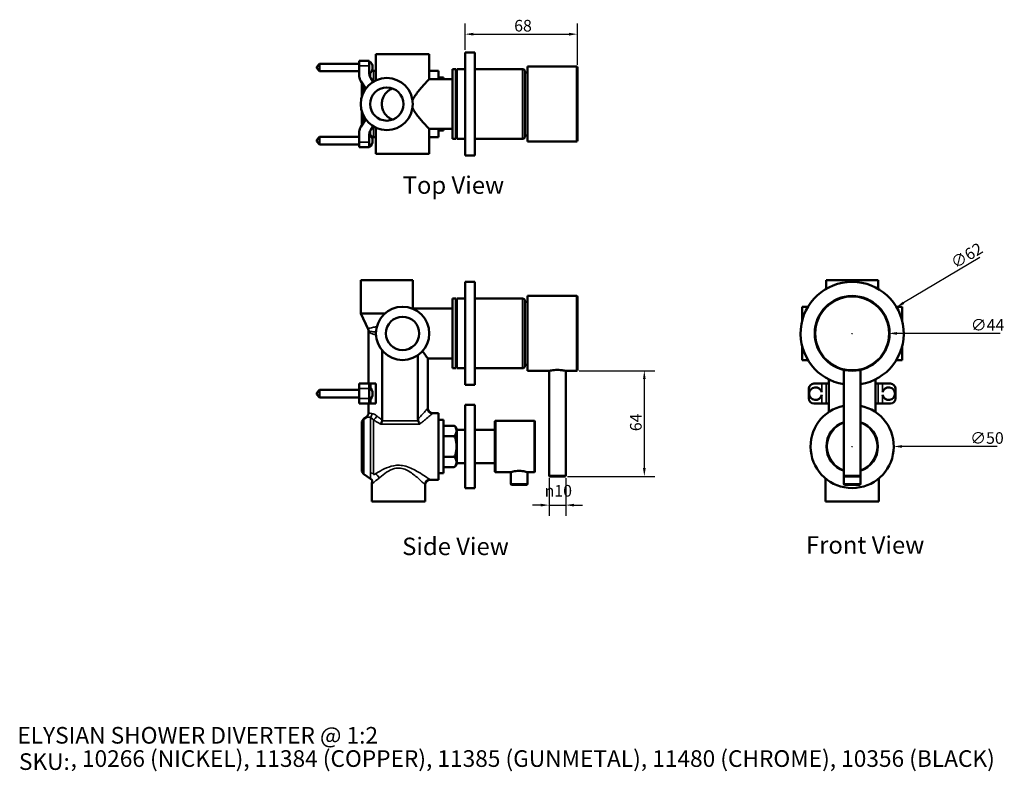
# Model space of a CAD drawing. Units: millimetres. Extents: x 40 to 632, y 37 to 489.
import ezdxf

# ---------------------------------------------------------------- set-up
doc = ezdxf.new("R2010")
doc.units = ezdxf.units.MM
doc.header["$LTSCALE"] = 0.36
doc.layers.get('0').update_dxf_attribs({"lineweight": 18})
for name, color, linetype, lineweight in [('Dimension (ISO)', 7, 'Continuous', 25), ('Symbol (ISO)', 7, 'Continuous', 25), ('Title (ISO)', 7, 'Continuous', 50), ('Visible (ISO)', 7, 'Continuous', 50), ('Visible Narrow (ISO)', 7, 'Continuous', 35)]:
    doc.layers.add(name, color=color, linetype=linetype, lineweight=lineweight)
doc.styles.add('Note Text (DIN)', font='isocpeur.ttf')
doc.styles.add('Text Style142', font='ARIALN.TTF')
doc.styles.add('Text Style143', font='ARIALN.TTF')
doc.dimstyles.new('Default (DIN)', dxfattribs={"dimscale": 2, "dimtxt": 3.5, "dimasz": 2.5, "dimexe": 3.175, "dimexo": 0.8, "dimgap": 0.8, "dimtad": 1, "dimrnd": 1e-08, "dimzin": 0, "dimtxsty": 'Note Text (DIN)', "dimcen": 0.09, "dimdle": 10, "dimclrd": 256, "dimclre": 256, "dimclrt": 256, "dimadec": 0, "dimazin": 0, "dimtfac": 1, "dimtmove": 0, "dimatfit": 3, "dimfxl": 0, "dimtolj": 1, "dimtzin": 0, "dimlwd": -1, "dimlwe": -1, "dimarcsym": 0})

# ---------------------------------------------------------------- blocks, each defined once
blk = doc.blocks.new('Title Blocks WEBSITE DWG Template')
at = {"layer": 'Title (ISO)', "insert": (9.91, 13.88), "char_height": 5, "attachment_point": 1, "style": 'Note Text (DIN)'}
blk.add_mtext('\\fArial Narrow|b0|i0;\\H5.0000;SKU:', dxfattribs=at)
at = {"layer": 'Title (ISO)', "style": 'Text Style143'}
for tag, p in [('<Title_of_Product_+_Scale>_001', (9.45, 16.79)), ("<SKU's_+FINISH,>_001", (25.42, 9.79))]:
    blk.add_attdef(tag, p, '', height=5, dxfattribs=at)
blk = doc.blocks.new('*D6')
at = {"layer": 'Defpoints', "color": 0, "transparency": 16777216}
for p in [(374.86, 277.73), (367.86, 214.23), (415.61, 214.23)]:
    blk.add_point(p, dxfattribs=at)
at = {"layer": 'Dimension (ISO)', "transparency": 16777216}
for p, q in [((376.46, 277.73), (421.96, 277.73)), ((415.61, 272.73), (415.61, 219.23)), ((369.46, 214.23), (421.96, 214.23))]:
    blk.add_line(p, q, dxfattribs=at)
for points in [[(414.78, 272.73), (416.44, 272.73), (415.61, 277.73)], [(414.78, 219.23), (416.44, 219.23), (415.61, 214.23)]]:
    blk.add_solid(points, dxfattribs=at)
at = {"layer": 'Dimension (ISO)', "transparency": 16777216, "insert": (407.01, 241.43), "char_height": 7, "attachment_point": 1, "rotation": 90, "style": 'Note Text (DIN)'}
blk.add_mtext('\\A1;64', dxfattribs=at)
blk = doc.blocks.new('*D7')
at = {"layer": 'Defpoints', "color": 0, "transparency": 16777216}
for p in [(515.48, 232.23), (565.48, 232.23)]:
    blk.add_point(p, dxfattribs=at)
at = {"layer": 'Dimension (ISO)', "transparency": 16777216}
for p, q in [((540.3, 232.23), (540.66, 232.23)), ((540.48, 232.05), (540.48, 232.41)), ((627.71, 232.23), (570.48, 232.23))]:
    blk.add_line(p, q, dxfattribs=at)
blk.add_solid([(570.48, 233.06), (570.48, 231.4), (565.48, 232.23)], dxfattribs=at)
at = {"layer": 'Dimension (ISO)', "transparency": 16777216, "insert": (611.41, 240.83), "char_height": 7, "attachment_point": 1, "rotation": 0.00006, "style": 'Note Text (DIN)'}
blk.add_mtext('\\A1;∅50', dxfattribs=at)
blk = doc.blocks.new('*D8')
at = {"layer": 'Defpoints', "color": 0, "transparency": 16777216}
for p in [(358.36, 214.73), (368.36, 214.73), (368.36, 196.97)]:
    blk.add_point(p, dxfattribs=at)
at = {"layer": 'Dimension (ISO)', "transparency": 16777216}
for p, q in [((358.36, 213.13), (358.36, 190.62)), ((368.36, 213.13), (368.36, 190.62)), ((353.36, 196.97), (348.36, 196.97)), ((358.36, 196.97), (368.36, 196.97)), ((373.36, 196.97), (378.36, 196.97))]:
    blk.add_line(p, q, dxfattribs=at)
for points in [[(353.36, 197.8), (353.36, 196.14), (358.36, 196.97)], [(373.36, 197.8), (373.36, 196.14), (368.36, 196.97)]]:
    blk.add_solid(points, dxfattribs=at)
at = {"layer": 'Dimension (ISO)', "transparency": 16777216, "insert": (355.73, 209.1), "char_height": 7, "attachment_point": 1, "style": 'Note Text (DIN)'}
blk.add_mtext('\\A1;{\\fAIGDT|b0|i0;\\ln}\\fISOCPEUR|b0|i0;10', dxfattribs=at)
blk = doc.blocks.new('*D9')
at = {"layer": 'Defpoints', "color": 0, "transparency": 16777216}
for p in [(518.48, 300.23), (562.48, 300.23)]:
    blk.add_point(p, dxfattribs=at)
at = {"layer": 'Dimension (ISO)', "transparency": 16777216}
for p, q in [((540.3, 300.23), (540.66, 300.23)), ((540.48, 300.05), (540.48, 300.41)), ((629.46, 300.23), (567.48, 300.23))]:
    blk.add_line(p, q, dxfattribs=at)
blk.add_solid([(567.48, 301.06), (567.48, 299.4), (562.48, 300.23)], dxfattribs=at)
at = {"layer": 'Dimension (ISO)', "transparency": 16777216, "insert": (611.76, 308.83), "char_height": 7, "attachment_point": 1, "rotation": 0.00006, "style": 'Note Text (DIN)'}
blk.add_mtext('\\A1;∅44', dxfattribs=at)
blk = doc.blocks.new('*D10')
at = {"layer": 'Defpoints', "color": 0, "transparency": 16777216}
for p in [(567.13, 316.07), (513.83, 284.39)]:
    blk.add_point(p, dxfattribs=at)
at = {"layer": 'Dimension (ISO)', "transparency": 16777216}
for p, q in [((617.29, 345.88), (571.43, 318.62)), ((540.3, 300.23), (540.66, 300.23)), ((540.48, 300.05), (540.48, 300.41))]:
    blk.add_line(p, q, dxfattribs=at)
blk.add_solid([(571, 319.34), (571.86, 317.91), (567.13, 316.07)], dxfattribs=at)
at = {"layer": 'Dimension (ISO)', "transparency": 16777216, "insert": (598.88, 344.94), "char_height": 7, "attachment_point": 1, "rotation": 30.72435, "style": 'Note Text (DIN)'}
blk.add_mtext('\\A1;∅62', dxfattribs=at)
blk = doc.blocks.new('*D11')
at = {"layer": 'Defpoints', "color": 0, "transparency": 16777216}
for p in [(375.36, 480.14), (307.86, 469.14), (375.36, 460.14)]:
    blk.add_point(p, dxfattribs=at)
at = {"layer": 'Dimension (ISO)', "transparency": 16777216}
for p, q in [((307.86, 470.74), (307.86, 486.49)), ((375.36, 461.74), (375.36, 486.49)), ((312.86, 480.14), (370.36, 480.14))]:
    blk.add_line(p, q, dxfattribs=at)
for points in [[(312.86, 480.97), (312.86, 479.3), (307.86, 480.14)], [(370.36, 480.97), (370.36, 479.3), (375.36, 480.14)]]:
    blk.add_solid(points, dxfattribs=at)
at = {"layer": 'Dimension (ISO)', "transparency": 16777216, "insert": (337.41, 488.74), "char_height": 7, "attachment_point": 1, "style": 'Note Text (DIN)'}
blk.add_mtext('\\A1;68', dxfattribs=at)

msp = doc.modelspace()

# ---------------------------------------------------------------- linework, layer by layer
at = {"layer": 'Visible (ISO)'}
for p, q in [((286.36, 468.14), (254.36, 468.14)), ((254.36, 452.39), (254.36, 468.14)), ((286.36, 453.14), (286.36, 468.14)), ((307.86, 407.14), (307.86, 469.14)), ((307.86, 469.14), (313.86, 469.14)), ((313.86, 407.14), (313.86, 469.14)), ((218.76, 460.58), (220.36, 462.39)), ((220.36, 457.89), (220.36, 462.39)), ((220.36, 462.39), (244.36, 462.39)), ((250.36, 464.14), (244.36, 464.14)), ((244.36, 461.14), (244.36, 464.14)), ((250.36, 464.14), (250.36, 461.14)), ((218.76, 459.69), (218.76, 460.58)), ((218.76, 459.69), (220.36, 457.89)), ((220.36, 457.89), (244.36, 457.89)), ((244.36, 461.14), (244.36, 454.63)), ((250.36, 456.42), (250.36, 461.14)), ((254.36, 458.14), (252.81, 458.14)), ((291.86, 458.14), (286.36, 458.14)), ((291.86, 458.14), (291.86, 453.14)), ((300.36, 459.14), (300.36, 417.14)), ((302.36, 459.14), (300.36, 459.14)), ((302.36, 459.14), (302.36, 417.14)), ((302.86, 458.14), (302.36, 458.14)), ((302.86, 459.14), (302.86, 417.14)), ((307.86, 459.14), (302.86, 459.14)), ((313.86, 459.14), (342.36, 459.14)), ((343.86, 457.64), (343.86, 418.64)), ((345.36, 415.64), (345.36, 460.64)), ((345.36, 460.64), (374.86, 460.64)), ((375.36, 460.14), (375.36, 416.14)), ((245.18, 451.89), (248.17, 447.32)), ((245.86, 442.65), (245.86, 450.85)), ((252.63, 451.47), (251.18, 453.68)), ((300.36, 453.14), (286.36, 453.14)), ((294.86, 454.14), (291.86, 454.14)), ((294.86, 454.14), (294.86, 453.14)), ((245.86, 425.43), (245.86, 433.63)), ((248.17, 428.95), (245.18, 424.39)), ((244.36, 421.65), (244.36, 415.14)), ((251.18, 422.6), (252.63, 424.81)), ((254.36, 408.14), (254.36, 423.89)), ((286.36, 408.14), (286.36, 423.14)), ((300.36, 423.14), (286.36, 423.14)), ((291.86, 423.14), (291.86, 418.14)), ((294.86, 422.14), (291.86, 422.14)), ((294.86, 423.14), (294.86, 422.14)), ((218.76, 416.58), (220.36, 418.39)), ((218.76, 415.69), (218.76, 416.58)), ((218.76, 415.69), (220.36, 413.89)), ((220.36, 413.89), (220.36, 418.39)), ((220.36, 418.39), (244.36, 418.39)), ((244.36, 412.14), (244.36, 415.14)), ((250.36, 415.14), (250.36, 419.85)), ((250.36, 415.14), (250.36, 412.14)), ((254.36, 418.14), (252.81, 418.14)), ((291.86, 418.14), (286.36, 418.14)), ((302.36, 417.14), (300.36, 417.14)), ((302.86, 418.14), (302.36, 418.14)), ((307.86, 417.14), (302.86, 417.14)), ((313.86, 417.14), (342.36, 417.14)), ((345.36, 415.64), (374.86, 415.64)), ((220.36, 413.89), (244.36, 413.89)), ((244.36, 412.14), (250.36, 412.14)), ((254.36, 408.14), (286.36, 408.14)), ((307.86, 407.14), (313.86, 407.14)), ((276.52, 332.23), (245.2, 332.23)), ((245.2, 312.23), (245.2, 332.23)), ((276.52, 315.23), (276.52, 332.23)), ((556.15, 332.23), (524.82, 332.23)), ((524.82, 326.98), (524.82, 332.23)), ((556.15, 326.98), (556.15, 332.23)), ((307.86, 269.23), (307.86, 331.23)), ((307.86, 331.23), (313.86, 331.23)), ((313.86, 269.23), (313.86, 331.23)), ((300.36, 321.23), (300.36, 279.23)), ((302.36, 321.23), (300.36, 321.23)), ((302.36, 321.23), (302.36, 279.23)), ((302.86, 320.23), (302.36, 320.23)), ((302.86, 321.23), (302.86, 279.23)), ((307.86, 321.23), (302.86, 321.23)), ((313.86, 321.23), (342.36, 321.23)), ((343.86, 319.73), (343.86, 280.73)), ((345.36, 277.73), (345.36, 322.73)), ((345.36, 322.73), (374.86, 322.73)), ((375.36, 322.23), (375.36, 278.23)), ((300.36, 315.23), (276.52, 315.23)), ((510.48, 316.23), (510.48, 308.04)), ((510.48, 316.23), (513.93, 316.23)), ((567.04, 316.23), (570.48, 316.23)), ((570.48, 308.04), (570.48, 316.23)), ((245.2, 312.23), (259.78, 312.23)), ((249.58, 302.83), (245.2, 312.23)), ((249.86, 270.01), (249.86, 301.57)), ((258.11, 248.12), (258.11, 289.93)), ((510.48, 292.42), (510.48, 284.23)), ((570.48, 284.23), (570.48, 292.42)), ((279.61, 248.62), (279.61, 287.17)), ((285.48, 255.23), (285.48, 285.23)), ((300.36, 285.23), (285.48, 285.23)), ((510.48, 284.23), (513.93, 284.23)), ((567.04, 284.23), (570.48, 284.23)), ((302.36, 279.23), (300.36, 279.23)), ((302.86, 280.23), (302.36, 280.23)), ((307.86, 279.23), (302.86, 279.23)), ((313.86, 279.23), (342.36, 279.23)), ((535.48, 278.29), (535.48, 214.73)), ((545.48, 278.29), (545.48, 214.73)), ((345.36, 277.73), (358.36, 277.73)), ((358.36, 277.73), (358.36, 214.73)), ((368.36, 277.73), (368.36, 214.73)), ((368.36, 277.73), (374.86, 277.73)), ((526.48, 252.94), (526.48, 272.57)), ((554.48, 272.57), (554.48, 252.94)), ((218.76, 264.46), (220.36, 266.26)), ((220.36, 261.76), (220.36, 266.26)), ((220.36, 266.26), (244.36, 266.26)), ((244.36, 267.01), (244.36, 270.01)), ((250.36, 270.01), (244.36, 270.01)), ((244.36, 267.01), (244.36, 261.01)), ((250.36, 270.01), (250.36, 267.01)), ((251.18, 270.01), (250.36, 270.01)), ((250.36, 261.01), (250.36, 267.01)), ((251.18, 270.01), (254.19, 270.01)), ((254.36, 270.01), (254.19, 270.01)), ((254.19, 270.01), (254.19, 258.01)), ((254.36, 270.01), (254.36, 258.01)), ((307.86, 269.23), (313.86, 269.23)), ((514.48, 261.01), (514.48, 267.01)), ((517.48, 270.01), (522.2, 270.01)), ((524.94, 270.01), (522.2, 270.01)), ((524.94, 270.01), (526.48, 270.01)), ((554.48, 270.01), (556.03, 270.01)), ((558.77, 270.01), (556.03, 270.01)), ((558.77, 270.01), (563.48, 270.01)), ((566.48, 267.01), (566.48, 261.01)), ((218.76, 263.57), (218.76, 264.46)), ((218.76, 263.57), (220.36, 261.76)), ((220.36, 261.76), (244.36, 261.76)), ((244.36, 258.01), (244.36, 261.01)), ((250.36, 261.01), (250.36, 258.01)), ((244.36, 258.01), (250.36, 258.01)), ((249.86, 252.39), (249.86, 258.01)), ((250.36, 258.01), (251.18, 258.01)), ((254.19, 258.01), (251.18, 258.01)), ((254.19, 258.01), (254.36, 258.01)), ((307.86, 207.23), (307.86, 257.23)), ((307.86, 257.23), (313.86, 257.23)), ((313.86, 207.23), (313.86, 257.23)), ((522.2, 258.01), (517.48, 258.01)), ((522.2, 258.01), (524.94, 258.01)), ((526.48, 258.01), (524.94, 258.01)), ((556.03, 258.01), (554.48, 258.01)), ((556.03, 258.01), (558.77, 258.01)), ((563.48, 258.01), (558.77, 258.01)), ((247.14, 248.93), (248.58, 249.94)), ((291.86, 252.23), (288.48, 252.23)), ((291.86, 252.23), (291.86, 212.23)), ((245.86, 217.99), (245.86, 246.47)), ((294.86, 248.23), (291.86, 248.23)), ((294.86, 248.23), (294.86, 216.23)), ((301.06, 244.73), (294.86, 244.73)), ((325.86, 217.23), (325.86, 247.23)), ((326.36, 247.73), (349.36, 247.73)), ((349.86, 247.23), (349.86, 217.23)), ((301.06, 238.48), (294.86, 238.48)), ((307.86, 242.23), (302.86, 242.23)), ((302.86, 242.23), (302.86, 222.23)), ((313.86, 242.23), (325.86, 242.23)), ((301.06, 225.98), (294.86, 225.98)), ((301.06, 219.73), (294.86, 219.73)), ((307.86, 222.23), (302.86, 222.23)), ((313.86, 222.23), (325.86, 222.23)), ((247.14, 215.54), (251.09, 212.77)), ((294.86, 216.23), (291.86, 216.23)), ((326.36, 216.73), (335.36, 216.73)), ((335.36, 216.73), (335.36, 209.73)), ((345.36, 216.73), (345.36, 209.73)), ((345.36, 216.73), (349.36, 216.73)), ((367.86, 214.23), (358.86, 214.23)), ((524.48, 213.02), (524.48, 199.23)), ((535.48, 214.73), (535.48, 209.73)), ((544.98, 214.23), (535.98, 214.23)), ((545.48, 214.73), (545.48, 209.73)), ((556.48, 213.02), (556.48, 199.23)), ((251.86, 209.68), (251.86, 199.23)), ((283.86, 209.23), (283.86, 199.23)), ((291.86, 212.23), (286.86, 212.23)), ((307.86, 207.23), (313.86, 207.23)), ((344.86, 209.23), (335.86, 209.23)), ((544.98, 209.23), (535.98, 209.23)), ((251.86, 199.23), (283.86, 199.23)), ((524.48, 199.23), (556.48, 199.23))]:
    msp.add_line(p, q, dxfattribs=at)
for centre, radius in [((260.86, 438.14), 15.66), ((260.86, 438.14), 10), ((540.48, 300.23), 22.5), ((270.36, 300.23), 16), ((270.36, 300.23), 10)]:
    msp.add_circle(centre, radius, dxfattribs=at)
for centre, radius, start, end in [((247.75, 460.14), 4.61, 304.49365, 55.51708), ((255.36, 456.42), 5, 180, 213.25379), ((252.81, 455.14), 3, 90, 109.20733), ((342.36, 457.64), 1.5, 0, 90), ((343.86, 438.14), 19, 85.47194, 90), ((374.86, 460.14), 0.5, 0, 90), ((249.36, 454.63), 5, 180, 213.25379), ((249.36, 421.65), 5, 146.74621, 180), ((255.36, 419.85), 5, 146.74621, 180), ((247.75, 416.14), 4.61, 304.48292, 55.50635), ((252.81, 421.14), 3, 250.79267, 270), ((342.36, 418.64), 1.5, 270, 0), ((343.86, 438.14), 19, 270, 274.52806), ((374.86, 416.14), 0.5, 270, 0), ((540.48, 300.23), 31, 279.2818, 260.7182), ((342.36, 319.73), 1.5, 0, 90), ((374.86, 322.23), 0.5, 0, 90), ((343.86, 300.23), 19, 85.47194, 90), ((246.86, 301.57), 3, 0, 25), ((342.36, 280.73), 1.5, 270, 0), ((343.86, 300.23), 19, 270, 274.52806), ((374.86, 278.23), 0.5, 270, 0), ((247.75, 264.01), 4.61, 304.48292, 55.51708), ((517.48, 267.01), 3, 90, 180), ((518.48, 264.01), 3.8, 12.13175, 347.86825), ((562.48, 264.01), 3.8, 192.13175, 167.86825), ((563.48, 267.01), 3, 0, 90), ((517.48, 261.01), 3, 180, 270), ((563.48, 261.01), 3, 270, 0), ((288.48, 255.23), 3, 180, 270), ((540.48, 232.23), 25, 101.53696, 78.46304), ((248.86, 246.47), 3, 125, 180), ((246.86, 252.39), 3, 305, 0), ((300.22, 242.23), 2.64, 0, 71.50777), ((326.36, 247.23), 0.5, 90, 180), ((349.36, 247.23), 0.5, 0, 90), ((540.48, 232.23), 15.5, 108.81906, 251.18094), ((540.48, 232.23), 15.5, 288.81906, 71.18094), ((300.22, 222.23), 2.64, 288.49223, 0), ((248.86, 217.99), 3, 180, 235), ((326.36, 217.23), 0.5, 180, 270), ((349.36, 217.23), 0.5, 270, 0), ((358.86, 214.73), 0.5, 180, 270), ((367.86, 214.73), 0.5, 270, 0), ((535.98, 214.73), 0.5, 180, 270), ((544.98, 214.73), 0.5, 270, 0), ((286.86, 209.23), 3, 90, 180), ((335.86, 209.73), 0.5, 180, 270), ((344.86, 209.73), 0.5, 270, 0), ((535.98, 209.73), 0.5, 180, 270), ((544.98, 209.73), 0.5, 270, 0)]:
    msp.add_arc(centre, radius, start, end, dxfattribs=at)
for points, knots in [([(286.36, 453.14), (286.36, 453.14), (286.26, 453.03), (285.87, 452.61), (285.58, 452.3), (284.84, 451.51), (284.4, 451.03), (283.42, 449.95), (282.88, 449.36), (281.74, 448.06), (281.08, 447.31), (279.74, 445.71), (279.06, 444.85), (277.79, 443.09), (277.19, 442.18), (276.59, 440.95), (276.47, 440.67), (276.36, 440.38)], [7.765502, 7.765502, 7.765502, 7.765502, 8.07131, 8.07131, 8.377117, 8.377117, 8.682925, 8.682925, 8.988733, 8.988733, 9.33005, 9.33005, 9.671368, 9.671368, 10.012685, 10.012685, 10.112275, 10.112275, 10.112275, 10.112275]), ([(262.97, 429.41), (262.35, 429.76), (261.73, 430.2), (260.48, 431.32), (259.88, 432.04), (259.12, 433.25), (258.89, 433.69), (258.38, 434.85), (258.16, 435.6), (257.91, 436.96), (257.86, 437.55), (257.86, 438.14), (257.86, 438.73), (257.91, 439.32), (258.15, 440.63), (258.36, 441.34), (258.88, 442.58), (259.18, 443.14), (260.03, 444.43), (260.65, 445.13), (261.86, 446.16), (262.41, 446.55), (262.97, 446.86)], [8.458373, 8.458373, 8.458373, 8.458373, 8.851163, 8.851163, 9.328412, 9.328412, 9.576726, 9.576726, 9.973219, 9.973219, 10.273219, 10.273219, 10.273219, 10.573219, 10.573219, 10.945026, 10.945026, 11.260732, 11.260732, 11.733475, 11.733475, 12.08566, 12.08566, 12.08566, 12.08566]), ([(262.97, 446.86), (263.09, 446.93), (263.22, 447), (263.43, 447.1), (263.51, 447.14), (263.66, 447.21), (263.73, 447.25), (263.86, 447.3), (263.92, 447.33), (264.04, 447.38), (264.1, 447.4), (264.16, 447.43)], [0, 0, 0, 0, 0.0575789, 0.0575789, 0.0929404, 0.0929404, 0.1232322, 0.1232322, 0.1469989, 0.1469989, 0.1723142, 0.1723142, 0.1723142, 0.1723142]), ([(264.16, 447.43), (264.15, 447.42), (264.14, 447.42), (263.71, 447.25), (263.32, 447.06), (262.97, 446.86)], [7.6901656, 7.6901656, 7.6901656, 7.6901656, 7.6951683, 7.6951683, 7.8514393, 7.8514393, 7.8514393, 7.8514393]), ([(276.36, 435.9), (276.47, 435.61), (276.59, 435.33), (277.19, 434.09), (277.79, 433.19), (279.06, 431.42), (279.74, 430.57), (281.08, 428.97), (281.74, 428.21), (282.88, 426.92), (283.42, 426.33), (284.4, 425.25), (284.84, 424.77), (285.58, 423.97), (285.87, 423.66), (286.26, 423.24), (286.36, 423.14), (286.36, 423.14)], [0.241727, 0.241727, 0.241727, 0.241727, 0.341317, 0.341317, 0.682635, 0.682635, 1.023952, 1.023952, 1.365269, 1.365269, 1.671077, 1.671077, 1.976885, 1.976885, 2.282693, 2.282693, 2.588501, 2.588501, 2.588501, 2.588501]), ([(264.16, 428.85), (264.06, 428.89), (263.96, 428.93), (263.79, 429), (263.71, 429.04), (263.57, 429.11), (263.49, 429.14), (263.35, 429.21), (263.28, 429.25), (263.13, 429.33), (263.05, 429.37), (262.97, 429.41)], [0, 0, 0, 0, 0.0410042, 0.0410042, 0.0718836, 0.0718836, 0.1047806, 0.1047806, 0.1354903, 0.1354903, 0.1724342, 0.1724342, 0.1724342, 0.1724342]), ([(262.97, 429.41), (263.32, 429.22), (263.71, 429.03), (264.14, 428.86), (264.15, 428.85), (264.16, 428.85)], [3.6070049, 3.6070049, 3.6070049, 3.6070049, 3.7632758, 3.7632758, 3.7682785, 3.7682785, 3.7682785, 3.7682785]), ([(282.36, 289.64), (282.36, 289.64), (282.36, 289.63), (283.18, 288.35), (284.01, 287.21), (284.87, 286.04), (285.1, 285.73), (285.4, 285.33), (285.48, 285.23), (285.48, 285.23)], [1.21159, 1.21159, 1.21159, 1.21159, 1.21433, 1.21433, 1.807199, 1.807199, 2.103634, 2.103634, 2.400068, 2.400068, 2.400068, 2.400068]), ([(358.36, 277.73), (358.36, 277.73), (358.49, 277.76), (359, 277.87), (359.38, 277.94), (360.27, 278.08), (360.83, 278.16), (362.06, 278.26), (362.73, 278.29), (363.99, 278.29), (364.66, 278.26), (365.89, 278.16), (366.45, 278.08), (367.34, 277.94), (367.72, 277.87), (368.23, 277.76), (368.36, 277.73), (368.36, 277.73)], [0.756097, 0.756097, 0.756097, 0.756097, 0.945113, 0.945113, 1.134129, 1.134129, 1.323162, 1.323162, 1.512194, 1.512194, 1.701227, 1.701227, 1.890259, 1.890259, 2.079275, 2.079275, 2.268292, 2.268292, 2.268292, 2.268292]), ([(258.07, 247.72), (257.97, 247.33), (257.85, 246.95), (257.61, 246.27), (257.49, 245.97), (257.38, 245.71), (257.38, 245.7), (257.38, 245.7)], [-0.2320361, -0.2320361, -0.2320361, -0.2320361, -0.1109688, -0.1109688, 0, 0, 0.0007621, 0.0007621, 0.0007621, 0.0007621]), ([(279.75, 247.72), (279.9, 247.33), (280.07, 246.95), (280.42, 246.27), (280.6, 245.97), (280.78, 245.71), (280.78, 245.7), (280.78, 245.7)], [0, 0, 0, 0, 0.1262817, 0.1262817, 0.2436324, 0.2436324, 0.2444407, 0.2444407, 0.2444407, 0.2444407]), ([(301.06, 238.48), (301.21, 238.53), (301.35, 238.59), (301.72, 238.8), (301.95, 239.01), (302.39, 239.55), (302.54, 239.96), (302.7, 240.8), (302.73, 241.22), (302.73, 241.61), (302.73, 241.99), (302.7, 242.42), (302.54, 243.25), (302.39, 243.66), (301.95, 244.2), (301.72, 244.41), (301.35, 244.62), (301.21, 244.68), (301.06, 244.73)], [-0.631225, -0.631225, -0.631225, -0.631225, -0.581647, -0.581647, -0.462949, -0.462949, -0.231475, -0.231475, 0, 0, 0, 0.231475, 0.231475, 0.462949, 0.462949, 0.581647, 0.581647, 0.631225, 0.631225, 0.631225, 0.631225]), ([(301.06, 225.98), (301.21, 226.08), (301.35, 226.21), (301.72, 226.62), (301.95, 227.04), (302.39, 228.12), (302.54, 228.94), (302.7, 230.61), (302.73, 231.46), (302.73, 232.23), (302.73, 233), (302.7, 233.85), (302.54, 235.52), (302.39, 236.34), (301.95, 237.42), (301.72, 237.84), (301.35, 238.26), (301.21, 238.38), (301.06, 238.48)], [-0.631225, -0.631225, -0.631225, -0.631225, -0.581647, -0.581647, -0.462949, -0.462949, -0.231475, -0.231475, 0, 0, 0, 0.231475, 0.231475, 0.462949, 0.462949, 0.581647, 0.581647, 0.631225, 0.631225, 0.631225, 0.631225]), ([(301.06, 219.73), (301.21, 219.78), (301.35, 219.84), (301.72, 220.05), (301.95, 220.26), (302.39, 220.8), (302.54, 221.21), (302.7, 222.05), (302.73, 222.47), (302.73, 222.86), (302.73, 223.24), (302.7, 223.67), (302.54, 224.5), (302.39, 224.91), (301.95, 225.45), (301.72, 225.66), (301.35, 225.87), (301.21, 225.93), (301.06, 225.98)], [-0.631225, -0.631225, -0.631225, -0.631225, -0.581647, -0.581647, -0.462949, -0.462949, -0.231475, -0.231475, 0, 0, 0, 0.231475, 0.231475, 0.462949, 0.462949, 0.581647, 0.581647, 0.631225, 0.631225, 0.631225, 0.631225]), ([(335.36, 216.73), (335.36, 216.73), (335.49, 216.77), (336, 216.93), (336.38, 217.04), (337.27, 217.24), (337.83, 217.36), (339.06, 217.51), (339.73, 217.56), (340.99, 217.56), (341.66, 217.51), (342.9, 217.36), (343.45, 217.24), (344.34, 217.04), (344.72, 216.93), (345.23, 216.77), (345.36, 216.73), (345.36, 216.73)], [0.759276, 0.759276, 0.759276, 0.759276, 0.949057, 0.949057, 1.138838, 1.138838, 1.328696, 1.328696, 1.518553, 1.518553, 1.70841, 1.70841, 1.898268, 1.898268, 2.088049, 2.088049, 2.277829, 2.277829, 2.277829, 2.277829]), ([(251.91, 212.24), (251.91, 212.24), (251.91, 212.24), (251.91, 212.24), (251.91, 212.24), (251.91, 212.24), (251.91, 212.24), (251.91, 212.24), (251.91, 212.24), (251.91, 212.24), (251.91, 212.24), (251.91, 212.24), (251.91, 212.24), (251.91, 212.24), (251.91, 212.24), (251.91, 212.24), (251.91, 212.24), (251.91, 212.24), (251.91, 212.24), (251.91, 212.25), (251.91, 212.25), (251.9, 212.25), (251.9, 212.26), (251.9, 212.26), (251.9, 212.27), (251.88, 212.28), (251.86, 212.29), (251.83, 212.3), (251.81, 212.31), (251.74, 212.34), (251.69, 212.37), (251.5, 212.48), (251.37, 212.58), (251.18, 212.71), (251.13, 212.74), (251.09, 212.77)], [0.5893946, 0.5893946, 0.5893946, 0.5893946, 0.5898548, 0.5898548, 0.5908429, 0.5908429, 0.5910165, 0.5910165, 0.5911034, 0.5911034, 0.5911471, 0.5911471, 0.5911689, 0.5911689, 0.5911908, 0.5911908, 0.5912348, 0.5912348, 0.5914102, 0.5914102, 0.5921066, 0.5921066, 0.592805, 0.592805, 0.5942257, 0.5942257, 0.599884, 0.599884, 0.6054358, 0.6054358, 0.6221067, 0.6221067, 0.6721412, 0.6721412, 0.6895552, 0.6895552, 0.6895552, 0.6895552]), ([(251.86, 209.68), (251.86, 210.06), (251.95, 210.42), (252.06, 210.99), (252.09, 211.2), (252.06, 211.53), (252.03, 211.65), (251.97, 211.84), (251.94, 211.93), (251.91, 212.05), (251.9, 212.09), (251.9, 212.13), (251.9, 212.14), (251.9, 212.15), (251.9, 212.15), (251.9, 212.16), (251.9, 212.16), (251.9, 212.16), (251.9, 212.16), (251.9, 212.16), (251.9, 212.16), (251.9, 212.16), (251.9, 212.16), (251.9, 212.16), (251.9, 212.16), (251.9, 212.16), (251.9, 212.16), (251.9, 212.17), (251.9, 212.16), (251.9, 212.16), (251.9, 212.17), (251.9, 212.17), (251.9, 212.17), (251.9, 212.17), (251.9, 212.18), (251.9, 212.21), (251.9, 212.23), (251.9, 212.26)], [0, 0, 0, 0, 0.1122161, 0.1122161, 0.174175, 0.174175, 0.2099011, 0.2099011, 0.2365062, 0.2365062, 0.2476226, 0.2476226, 0.2500405, 0.2500405, 0.250947, 0.250947, 0.2512941, 0.2512941, 0.2514679, 0.2514679, 0.251555, 0.251555, 0.2516429, 0.2516429, 0.2517312, 0.2517312, 0.2519072, 0.2519072, 0.2575127, 0.2575127, 0.2630644, 0.2630644, 0.2797201, 0.2797201, 0.3296982, 0.3296982, 0.3943798, 0.3943798, 0.3943798, 0.3943798])]:
    msp.add_open_spline(points, degree=3, knots=knots, dxfattribs=at)
for points in [[(264.16, 447.43), (264.23, 447.46), (264.3, 447.48), (264.36, 447.51)], [(264.36, 428.77), (264.3, 428.79), (264.23, 428.82), (264.16, 428.85)], [(276.52, 315.23), (276.52, 315.23), (276.47, 315.18), (276.36, 315.06)], [(279.61, 248.62), (279.61, 248.31), (279.65, 248.01), (279.75, 247.72)], [(258.07, 247.72), (258.1, 247.85), (258.11, 247.99), (258.11, 248.12)]]:
    msp.add_open_spline(points, degree=3, dxfattribs=at)
at = {"layer": 'Visible Narrow (ISO)'}
for p, q in [((244.36, 461.14), (250.36, 461.14)), ((251.09, 453.83), (251.09, 456.96)), ((252.81, 458.14), (252.81, 451.57)), ((342.36, 417.14), (342.36, 459.14)), ((374.86, 415.64), (374.86, 460.64)), ((247.14, 448.9), (247.14, 445.69)), ((247.14, 430.58), (247.14, 427.38)), ((251.09, 419.32), (251.09, 422.45)), ((252.81, 424.7), (252.81, 418.14)), ((250.36, 415.14), (244.36, 415.14)), ((342.36, 279.23), (342.36, 321.23)), ((374.86, 277.73), (374.86, 322.73)), ((244.36, 267.01), (250.36, 267.01)), ((251.18, 267.1), (251.18, 270.01)), ((522.2, 270.01), (522.2, 264.81)), ((524.94, 258.01), (524.94, 270.01)), ((556.03, 270.01), (556.03, 258.01)), ((558.77, 264.81), (558.77, 270.01)), ((250.36, 261.01), (244.36, 261.01)), ((251.18, 258.01), (251.18, 260.93)), ((522.2, 263.22), (522.2, 258.01)), ((558.77, 258.01), (558.77, 263.22)), ((247.14, 248.93), (247.14, 215.54)), ((251.09, 216.42), (251.09, 249.8)), ((252.81, 248.23), (252.81, 215.98)), ((257.38, 245.7), (280.78, 245.7)), ((258.07, 247.72), (279.75, 247.72)), ((326.36, 247.73), (326.36, 216.73)), ((349.36, 216.73), (349.36, 247.73)), ((251.09, 212.77), (251.09, 216.42)), ((358.36, 214.73), (368.36, 214.73)), ((535.48, 214.73), (545.48, 214.73)), ((335.36, 209.73), (345.36, 209.73)), ((535.48, 209.73), (545.48, 209.73))]:
    msp.add_line(p, q, dxfattribs=at)
msp.add_circle((540.48, 300.23), 22, dxfattribs=at)
for start, end in [(109.47122, 250.52878), (289.47122, 70.52878)]:
    msp.add_arc((540.48, 232.23), 15, start, end, dxfattribs=at)
for centre, major_axis, ratio, start_param, end_param in [((246.99, 301.66), (1.82, -2.38), 0.989463, 0.923863, 1.362006), ((249.36, 252.01), (0.17, 2.99), 0.867826, 3.930088, 4.762819), ((252.81, 250.63), (-1.74, -2.45), 0.610663, 0.86021, 1.979708), ((252.81, 218.42), (3, 0), 0.812414, 4.101524, 4.712389), ((254.01, 213.26), (1.77, -2.42), 0.652194, 1.126337, 2.299817)]:
    msp.add_ellipse(centre, major_axis=major_axis, ratio=ratio, start_param=start_param, end_param=end_param, dxfattribs=at)
for points, knots in [([(249.67, 302.93), (249.63, 302.88), (249.6, 302.85), (249.58, 302.84), (249.58, 302.83), (249.58, 302.83)], [0, 0, 0, 0, 0.1689844, 0.1689844, 0.2202847, 0.2202847, 0.2202847, 0.2202847]), ([(254.89, 304.33), (254.86, 304.32), (254.84, 304.31), (254.81, 304.31), (253.87, 304.1), (253.03, 303.93), (251.79, 303.65), (251.34, 303.55), (250.96, 303.44), (250.63, 303.36), (250.35, 303.27), (249.91, 303.1), (249.75, 303.01), (249.67, 302.93)], [-0.013114, -0.013114, -0.013114, -0.013114, 0, 0, 0, 0.424382, 0.424382, 0.725357, 0.725357, 0.725357, 0.991168, 0.991168, 1.275913, 1.275913, 1.275913, 1.275913]), ([(249.86, 301.57), (249.86, 301.57), (249.86, 301.57), (249.88, 301.58), (249.91, 301.61), (249.97, 301.66)], [-0.2202847, -0.2202847, -0.2202847, -0.2202847, -0.1689844, -0.1689844, 0, 0, 0, 0]), ([(249.97, 301.66), (250.06, 301.6), (250.21, 301.54), (250.63, 301.43), (250.89, 301.38), (251.21, 301.34), (251.56, 301.29), (251.99, 301.25), (253.04, 301.2), (253.67, 301.18), (254.39, 301.2)], [-1.275913, -1.275913, -1.275913, -1.275913, -0.991168, -0.991168, -0.725357, -0.725357, -0.725357, -0.424382, -0.424382, -0.089797, -0.089797, -0.089797, -0.089797]), ([(249.97, 301.66), (250.01, 301.56), (250.06, 301.46), (250.29, 301.07), (250.56, 300.8), (250.9, 300.55), (251.24, 300.31), (251.67, 300.1), (252.8, 299.68), (253.54, 299.51), (254.38, 299.39)], [0.1586931, 0.1586931, 0.1586931, 0.1586931, 0.2474657, 0.2474657, 0.4964839, 0.4964839, 0.4964839, 0.7400876, 0.7400876, 1.0371113, 1.0371113, 1.0371113, 1.0371113]), ([(285.48, 255.23), (285.48, 255.23), (285.43, 255.17), (285.15, 254.85), (284.84, 254.5), (283.86, 253.4), (283.1, 252.53), (281.58, 250.83), (280.89, 250.06), (279.98, 249.03), (279.79, 248.83), (279.61, 248.62)], [22.895606, 22.895606, 22.895606, 22.895606, 23.187375, 23.187375, 23.654206, 23.654206, 24.285752, 24.285752, 24.730929, 24.730929, 24.841193, 24.841193, 24.841193, 24.841193]), ([(248.58, 249.94), (248.58, 249.94), (248.7, 249.92), (249.28, 249.86), (249.93, 249.79), (250.92, 249.79), (251, 249.79), (251.09, 249.8)], [-2.3787433, -2.3787433, -2.3787433, -2.3787433, -2.0189723, -2.0189723, -1.4433388, -1.4433388, -1.3913515, -1.3913515, -1.3913515, -1.3913515]), ([(251.97, 252.01), (251.9, 252.02), (251.83, 252.02), (250.99, 252.1), (250.45, 252.24), (249.96, 252.36), (249.86, 252.39), (249.86, 252.39)], [1.3913515, 1.3913515, 1.3913515, 1.3913515, 1.4433388, 1.4433388, 2.0189723, 2.0189723, 2.3787433, 2.3787433, 2.3787433, 2.3787433]), ([(251.09, 249.8), (251.33, 249.65), (251.6, 249.45), (252.19, 248.93), (252.5, 248.61), (252.81, 248.23)], [0, 0, 0, 0, 0.2939711, 0.2939711, 0.5806061, 0.5806061, 0.5806061, 0.5806061]), ([(254.87, 250.63), (254.35, 251.07), (253.83, 251.4), (252.84, 251.86), (252.38, 251.99), (251.97, 252.01)], [-0.5806061, -0.5806061, -0.5806061, -0.5806061, -0.2939711, -0.2939711, 0, 0, 0, 0]), ([(258.11, 248.12), (257.42, 248.6), (256.76, 249.1), (255.85, 249.81), (255.58, 250.04), (255.3, 250.26), (255.16, 250.38), (255.01, 250.51), (254.87, 250.63)], [12.2708164, 12.2708164, 12.2708164, 12.2708164, 12.5873603, 12.5873603, 12.732095, 12.732095, 12.732095, 12.8112079, 12.8112079, 12.8112079, 12.8112079]), ([(280.78, 245.7), (281.32, 246.15), (281.84, 246.59), (283.19, 247.73), (283.99, 248.4), (285.73, 249.89), (286.61, 250.64), (287.74, 251.6), (288.1, 251.9), (288.42, 252.18), (288.48, 252.23), (288.48, 252.23)], [-24.995887, -24.995887, -24.995887, -24.995887, -24.730929, -24.730929, -24.285752, -24.285752, -23.654206, -23.654206, -23.187375, -23.187375, -22.895606, -22.895606, -22.895606, -22.895606]), ([(252.81, 248.23), (252.98, 248.12), (253.15, 248.02), (253.33, 247.91), (253.65, 247.72), (253.98, 247.52), (255.27, 246.77), (256.29, 246.22), (257.38, 245.7)], [-12.8112079, -12.8112079, -12.8112079, -12.8112079, -12.732095, -12.732095, -12.732095, -12.5873603, -12.5873603, -12.1807832, -12.1807832, -12.1807832, -12.1807832]), ([(286.86, 212.23), (286.86, 212.23), (286.82, 212.26), (286.49, 212.5), (285.84, 212.97), (283.9, 214.3), (282.62, 215.18), (280.15, 216.71), (279.1, 217.34), (276.83, 218.55), (275.61, 219.14), (273.05, 220.13), (271.7, 220.54), (269.14, 220.95), (267.95, 221.01), (266.19, 220.88), (265.6, 220.8), (262.97, 220.31), (261.08, 219.57), (257.6, 217.91), (256, 216.98), (254.39, 215.98), (254.2, 215.86), (254.01, 215.73)], [-12.920594, -12.920594, -12.920594, -12.920594, -12.748681, -12.748681, -12.196175, -12.196175, -11.62384, -11.62384, -11.254625, -11.254625, -10.888017, -10.888017, -10.535441, -10.535441, -10.248455, -10.248455, -10.103932, -10.103932, -9.587065, -9.587065, -9.047552, -9.047552, -8.971702, -8.971702, -8.971702, -8.971702]), ([(256.19, 213.26), (256.36, 213.4), (256.52, 213.54), (257.87, 214.69), (259.22, 215.77), (262.15, 217.68), (263.75, 218.53), (265.96, 219.09), (266.45, 219.18), (267.94, 219.32), (268.94, 219.26), (271.1, 218.78), (272.23, 218.32), (274.39, 217.17), (275.41, 216.5), (277.32, 215.1), (278.21, 214.38), (280.29, 212.62), (281.37, 211.61), (283, 210.08), (283.55, 209.54), (283.83, 209.26), (283.86, 209.23), (283.86, 209.23)], [8.971702, 8.971702, 8.971702, 8.971702, 9.047552, 9.047552, 9.587065, 9.587065, 10.103932, 10.103932, 10.248455, 10.248455, 10.535441, 10.535441, 10.888017, 10.888017, 11.254625, 11.254625, 11.62384, 11.62384, 12.196175, 12.196175, 12.748681, 12.748681, 12.920594, 12.920594, 12.920594, 12.920594]), ([(251.86, 209.68), (251.86, 209.68), (251.86, 209.68), (251.86, 209.68), (252.24, 209.98), (253.72, 211.17), (254.82, 212.07), (256.19, 213.26)], [0.4999971, 0.4999971, 0.4999971, 0.4999971, 0.5, 0.5, 0.75, 0.75, 1, 1, 1, 1]), ([(254.01, 215.73), (253.81, 215.61), (253.63, 215.52), (253.41, 215.44), (253.34, 215.43), (253.24, 215.41), (253.21, 215.41), (253.16, 215.41), (253.13, 215.42), (253.08, 215.43), (253.06, 215.43), (253.01, 215.45), (252.99, 215.46), (252.94, 215.5), (252.91, 215.54), (252.83, 215.68), (252.81, 215.81), (252.81, 215.98)], [0, 0, 0, 0, 0.25, 0.25, 0.375, 0.375, 0.4375, 0.4375, 0.5, 0.5, 0.5625, 0.5625, 0.625, 0.625, 0.75, 0.75, 1, 1, 1, 1])]:
    msp.add_open_spline(points, degree=3, knots=knots, dxfattribs=at)

# ---------------------------------------------------------------- block references
at = {"xscale": 2, "yscale": 2, "zscale": 2}
msp.add_blockref('Title Blocks WEBSITE DWG Template', (20, 20), dxfattribs=at).add_auto_attribs({'<Title_of_Product_+_Scale>_001': 'ELYSIAN SHOWER DIVERTER @ 1:2', "<SKU's_+FINISH,>_001": ', 10266 (NICKEL), 11384 (COPPER), 11385 (GUNMETAL), 11480 (CHROME), 10356 (BLACK)'})

# ---------------------------------------------------------------- texts
at = {"layer": 'Symbol (ISO)', "char_height": 10.5, "attachment_point": 7, "style": 'Text Style142'}
for s, insert in [('Top View', (270.42, 380.87)), ('Side View', (270.1, 163.64)), ('Front View', (512.75, 164.49))]:
    msp.add_mtext(s, dxfattribs=dict(at, insert=insert))

# ---------------------------------------------------------------- dimensions: what is measured, and where the dimension line sits
at = {"layer": 'Dimension (ISO)'}
for base, p1, p2, angle, picture, middle in [((375.36043393, 480.13813381), (307.86043393, 469.13813381), (375.36043393, 460.13813381), 180, '*D11', (341.61043393, 480.13813381)), ((415.61043393, 214.23127597), (374.86043393, 277.73127597), (367.86043393, 214.23127597), 270, '*D6', (415.61043393, 245.98127597))]:
    dim = msp.add_linear_dim(base=base, p1=p1, p2=p2, angle=angle, dimstyle='Default (DIN)', override={"dimgap": 0.8, "dimdec": 0, "dimtol": 0, "dimlim": 0, "dimtp": 0, "dimtm": 0, "dimtdec": 2, "dimtofl": 0, "dimatfit": 1}, dxfattribs=at)
    dim.commit()
    dim.dimension.update_dxf_attribs({"geometry": picture, "text_midpoint": middle, "dimtype": 160})
for p1, p2, picture, middle in [((513.83, 284.39), (567.13, 316.07), '*D10', (609.6, 341.31)), ((518.48, 300.23), (562.48, 300.23), '*D9', (619.81, 300.23)), ((515.48, 232.23), (565.48, 232.23), '*D7', (618.76, 232.23))]:
    dim = msp.add_diameter_dim_2p(p1=p1, p2=p2, dimstyle='Default (DIN)', override={"dimgap": 0.8, "dimdec": 0, "dimlfac": 1, "dimtol": 0, "dimlim": 0, "dimtp": 0, "dimtm": 0, "dimtdec": 2, "dimtofl": 0}, dxfattribs=at)
    dim.commit()
    dim.dimension.update_dxf_attribs({"geometry": picture, "text_midpoint": middle, "dimtype": 163})
dim = msp.add_linear_dim(base=(368.36, 196.97), p1=(358.36, 214.73), p2=(368.36, 214.73), angle=180, text='{\\fAIGDT|b0|i0;\\ln}\\fISOCPEUR|b0|i0;<>', dimstyle='Default (DIN)', override={"dimgap": 0.8, "dimdec": 0, "dimtol": 0, "dimlim": 0, "dimtp": 0, "dimtm": 0, "dimtdec": 2, "dimtofl": 1, "dimatfit": 1}, dxfattribs=at)
dim.commit()
dim.dimension.update_dxf_attribs({"geometry": '*D8', "text_midpoint": (363.36, 196.97), "dimtype": 160})

doc.saveas('drawing.dxf')
